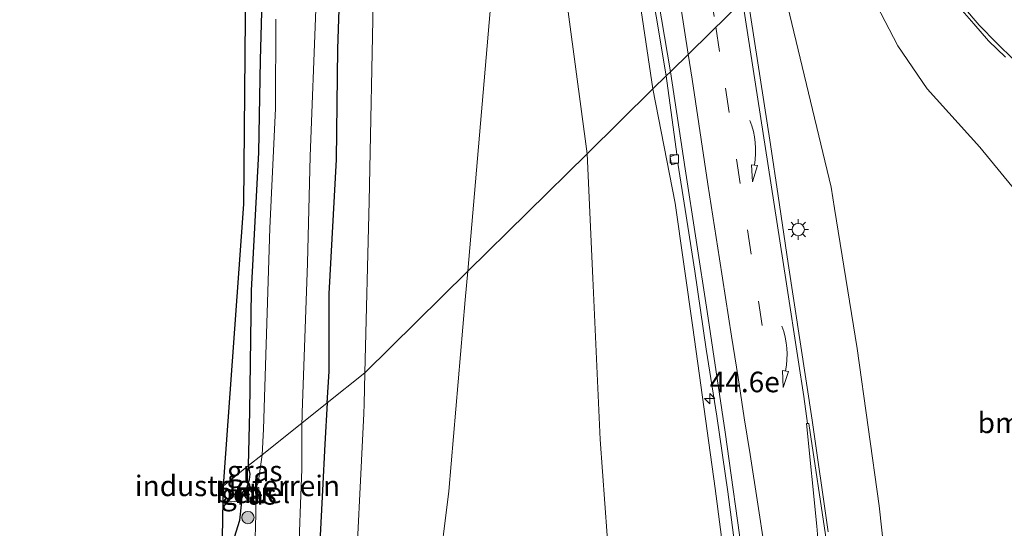
# Model space of a CAD drawing. Units: metres. Extents: x 153541 to 160000, y 462499 to 468753.
# Drawn here: x 157512 to 157632, y 465165 to 465227 of the extents above; entities that cross this region are included whole.
import ezdxf
from ezdxf.enums import TextEntityAlignment as Align

# ---------------------------------------------------------------- set-up
doc = ezdxf.new("R2010")
doc.units = ezdxf.units.M
doc.linetypes.add('IE-TERREINAFSCHEIDING', pattern=[10, 8, -2])
doc.linetypes.add('VW-3-9_STREEP', pattern=[12, 3, -9])
doc.layers.get('0').update_dxf_attribs({"lineweight": 25})
for name, color, linetype, lineweight in [('B-ME-AM-KILOMETR-S-B1', 7, 'Continuous', 18), ('B-ME-GR-BOMENSTRUIKEN-GV-B6', 93, 'Continuous', 18), ('B-ME-GR-BOOM-S-B1', 93, 'Continuous', 18), ('B-ME-GW-INSTEEKWATERGANG-L-B1', 10, 'Continuous', 25), ('B-ME-GW-KRUINLIJN-L-B1', 93, 'Continuous', 18), ('B-ME-GW-TEENLIJN-L-B1', 93, 'Continuous', 18), ('B-ME-IE-GRASLAND-GV-B6', 93, 'Continuous', 18), ('B-ME-IE-GRONDWERKLIJN-GROND_INGERICHT-GV-B6', 253, 'Continuous', 18), ('B-ME-IE-HULPGEOMETRIE-L-B1', 53, 'Continuous', 18), ('B-ME-IE-INRICHTINGSELEMENT-S-B1', 253, 'Continuous', 18), ('B-ME-IE-MEUBILAIR_WEGMEUBILAIR-LICHTMAST-S-B1', 8, 'Continuous', 18), ('B-ME-IE-TERREINAFSCHEIDING-DOORGANG-L-B1', 8, 'IE-TERREINAFSCHEIDING-KUNSTMATIG-OPEN', 18), ('B-ME-IE-TERREINAFSCHEIDING-RASTERHEKWERK-L-B1', 8, 'IE-TERREINAFSCHEIDING', 18), ('B-ME-KG-KADASTRAAL-OPNAMEDTMGRENS-L-B1', 10, 'Continuous', 25), ('B-ME-MW-MUUR-GV-B6', 8, 'IE-TERREINAFSCHEIDING-KUNSTMATIG', 18), ('B-ME-OG-WATER-GV-B6', 153, 'Continuous', 18), ('B-ME-VH-VERH_SOORT-BETON-OVERIG-GV-B6', 8, 'IE-TERREINAFSCHEIDING-NATUURLIJK-HOUTWAL', 18), ('B-ME-VH-VERH_SOORT-BITUMEN-GV-B6', 8, 'IE-TERREINAFSCHEIDING-NATUURLIJK-HOUTWAL', 18), ('B-ME-VH-VERH_SOORT-GV-B6', 8, 'Continuous', 18), ('B-ME-VV-KOLK-S-B1', 8, 'Continuous', 18), ('B-ME-VW-MARKERING-39STREEP-015-L-B1', 255, 'VW-3-9_STREEP', 18), ('B-ME-VW-MARKERING-PIJLVERDRIJF750-S-B1', 7, 'Continuous', 18), ('B-ME-VW-MARKERING-STREEP-015-L-B1', 7, 'Continuous', 18), ('B-ME-VW-MARKERING-VERDRIJFSTRP-GV-B6', 7, 'Continuous', 18)]:
    doc.layers.add(name, color=color, linetype=linetype, lineweight=lineweight)
doc.styles.add('NLCS-ISO', font='NLCS-ISO.TTF')
doc.linetypes.add('IE-TERREINAFSCHEIDING-KUNSTMATIG', pattern='A,4,[82,NLCS.SHX,S=0.75,R=90,X=0,Y=0],4,-2', length=10)
doc.linetypes.add('IE-TERREINAFSCHEIDING-KUNSTMATIG-OPEN', pattern='A,7,-1.5,[67,NLCS.SHX,S=0.75,R=0,X=0,Y=0],-1.5', length=10)
doc.linetypes.add('IE-TERREINAFSCHEIDING-NATUURLIJK-HOUTWAL', pattern='A,7,-1.5,[67,NLCS.SHX,S=0.75,R=45,X=0,Y=0],-1.5,7,-1.5,[70,NLCS.SHX,S=0.75,R=0,X=0,Y=0],-1.5', length=20)

# ---------------------------------------------------------------- blocks, each defined once
blk = doc.blocks.new('d32bz_FeatureWriter_4_8_FMEBLOCK2')
at = {"layer": 'B-ME-KG-KADASTRAAL-OPNAMEDTMGRENS-L-B1'}
blk.add_polyline3d([(1990.38, -1846.38, 2.21), (1992.27, -1822.42, 2.14), (1993.29, -1795.43, 2.14), (1994.32, -1768.43, 2.14), (1995.35, -1741.44, 2.14), (1995.93, -1707.93, 2.22), (1995.97, -1706.11, 2.17), (1998.44, -1671.87, 2.23), (1998.65, -1649.25, 2.21), (1998.85, -1626.62, 2.19), (1994.92, -1604, 2.21), (1991, -1581.37, 2.24), (1984.94, -1556.36, 2.28), (1978.24, -1528.81, 2.31), (1977.91, -1527.43, 3.27), (1971.18, -1491.68, 3.76)], dxfattribs=at)
blk = doc.blocks.new('dtb')
blk.add_circle((0, 0), 0.75)
blk = doc.blocks.new('boom')
blk.add_hatch(color=256).paths.add_polyline_path([(-0.75, 0, 1), (0.75, 0, 1)])
blk.add_circle((0, 0), 0.75)
blk = doc.blocks.new('hecto')
for p, q in [((0, 0.625), (-0.625, 0)), ((0, -0.625), (0, 0.625)), ((-0.625, 0), (0.625, 0)), ((0.625, 0), (0, -0.625))]:
    blk.add_line(p, q)
blk = doc.blocks.new('kolk')
blk.add_lwpolyline([(-0.5, -0.5), (0.5, -0.5), (0.5, 0.5), (-0.5, 0.5)], close=True)
blk = doc.blocks.new('pijlvr')
for p, q in [((5.53, 0.37, 0.1), (5.37, -0.37, 0.1)), ((5.45, 0, 0.1), (5.45, 0, 0.1)), ((5.45, 0, 0.1), (5.45, 0, 0.1)), ((7.45, -0.45, 0.1), (5.53, 0.37, 0.1)), ((5.37, -0.37, 0.1), (7.45, -0.45, 0.1))]:
    blk.add_line(p, q)
blk.add_arc((2.72, -9.68, 0.1), 10.06, 74.2853, 105.7147)
blk = doc.blocks.new('lantaarnpaal')
for p, q in [((0, 0.75), (0, 1.25)), ((-0.75, 0), (-1.25, 0)), ((-0.88, 0.88), (-0.53, 0.53)), ((0.53, 0.53), (0.88, 0.88)), ((0.75, 0), (1.25, 0)), ((-0.53, -0.53), (-0.88, -0.88)), ((0, -0.75), (0, -1.25)), ((0.53, -0.53), (0.88, -0.88))]:
    blk.add_line(p, q)
blk.add_circle((0, 0), 0.75)
blk = doc.blocks.new('d32bz_FeatureWriter_4_8_FMEBLOCK3')
at = {"layer": 'B-ME-KG-KADASTRAAL-OPNAMEDTMGRENS-L-B1'}
blk.add_polyline3d([(1990.38, -1846.38, 2.21), (1992.27, -1822.42, 2.14), (1993.29, -1795.43, 2.14), (1994.32, -1768.43, 2.14), (1995.35, -1741.44, 2.14), (1995.93, -1707.93, 2.22), (1995.97, -1706.11, 2.17), (1998.44, -1671.87, 2.23), (1998.65, -1649.25, 2.21), (1998.85, -1626.62, 2.19), (1994.92, -1604, 2.21), (1991, -1581.37, 2.24), (1984.94, -1556.36, 2.28), (1978.24, -1528.81, 2.31), (1977.91, -1527.43, 3.27), (1971.18, -1491.68, 3.76)], dxfattribs=at)

msp = doc.modelspace()

# ---------------------------------------------------------------- linework, layer by layer
at = {"layer": 'B-ME-GR-BOMENSTRUIKEN-GV-B6'}
for points in [[(157570.914, 465242.926, 3.666), (157568.258, 465211.74, 3.562), (157566.94, 465196.605, 3.429)], [(157632.5711, 465120.4632, 8.428), (157630.2556, 465123.152, 8.4953), (157627.406, 465127.443, 8.63), (157624.536, 465131.417, 8.763), (157621.643, 465135.869, 8.825), (157620.135, 465139.714, 8.821), (157619.093, 465148.863, 8.722), (157616.981, 465168.083, 8.241), (157614.303, 465187.213, 7.718), (157611.552, 465204.232, 7.295), (157611.137, 465206.834, 7.269), (157604.8802, 465232.9961, 6.7998), (157604.7485, 465233.8189, 6.7919), (157611.217, 465240.186, 7.525), (157611.603, 465239.334, 7.548), (157613.546, 465235.038, 7.668), (157619.2616, 465224.017, 7.8071), (157622.8502, 465218.7738, 7.8944), (157629.2517, 465211.6844, 8.236), (157634.433, 465205.3612, 8.169)], [(157566.94, 465196.605, 3.429), (157554.407, 465184.27, 3.16), (157554.947, 465205.089, 3.234), (157555.461, 465231.22, 3.33)], [(157543.699, 465017.9, 2.264), (157546.323, 465043.388, 2.338), (157549.227, 465078.132, 2.521), (157550.222, 465109.328, 2.463), (157551.037, 465133.67, 2.699), (157552.282, 465146.797, 2.855), (157553.124, 465155.679, 2.961), (157554.279, 465179.316, 3.143), (157554.309, 465180.475, 3.147), (157554.407, 465184.27, 3.16), (157566.94, 465196.605, 3.429), (157566.638, 465193.141, 3.398), (157564.612, 465169.874, 3.193), (157563.2737, 465159.1008, 3.0059), (157564.5422, 465149.0502, 2.8265), (157572.22, 465132.201, 2.932), (157575.578, 465107.685, 2.986), (157579.108, 465086.119, 3.334), (157581.894, 465076.912, 3.682), (157580.046, 465065.766, 3.624), (157577.613, 465048.79, 3.574), (157570.569, 465028.085, 3.301)]]:
    msp.add_polyline3d(points, dxfattribs=at)
at = {"layer": 'B-ME-GW-INSTEEKWATERGANG-L-B1'}
for points in [[(157549.845, 465180.63, 2.99), (157550.061, 465184.435, 3.018), (157550.063, 465193.875, 3.07), (157550.979, 465210.182, 3.112), (157551.13, 465223.627, 3.116), (157551.449, 465233.304, 3.116), (157551.593, 465238.335, 3.136), (157551.1, 465241.964, 3.104), (157550.567, 465248.709, 3.102), (157550.252, 465251.944, 3.112), (157549.854, 465255.496, 3.19), (157548.482, 465262.636, 2.858), (157547.078, 465269.552, 2.698), (157546.019, 465276.356, 2.799), (157544.822, 465281.862, 2.855), (157544.074, 465286.641, 2.887), (157542.3669, 465297.5181, 2.7886), (157541.2503, 465306.129, 2.888), (157539.311, 465319.7501, 3.0526), (157537.5717, 465331.4646, 3.2462), (157536.7935, 465337.6534, 3.1474), (157535.651, 465344.9063, 3.2918), (157533.9342, 465354.5902, 3.3982)], [(157540.2672, 465172.9894, 2.1381), (157540.4084, 465179.5635, 2.201), (157540.639, 465194.263, 2.255), (157541.4971, 465211.0285, 2.244), (157541.719, 465222.251, 2.211), (157541.8752, 465228.1594, 2.0956)], [(157549.845, 465180.63, 2.99), (157549.558, 465175.595, 2.6973), (157549.241, 465170.024, 2.6723), (157548.648, 465158.166, 2.67), (157547.72, 465142.143, 2.4214), (157547.848, 465126.653, 2.467), (157546.776, 465108.281, 2.322), (157546.538, 465102.39, 2.285), (157546.247, 465092.179, 2.326), (157546.068, 465081.449, 2.405), (157545.653, 465071.4, 2.405), (157544.298, 465055.788, 2.301), (157542.641, 465037.061, 2.222), (157541.511, 465022.573, 2.139), (157540.226, 465005.645, 2.085), (157539.307, 464997.102, 2.085), (157538.933, 464994.334, 1.9282)], [(157536.9019, 465109.282, 1.8001), (157537.422, 465113.139, 1.9197), (157537.759, 465115.55, 1.9249), (157538.596, 465118.482, 1.9093), (157539.147, 465120.631, 1.9301), (157539.6184, 465123.4861, 1.8999), (157539.3161, 465125.1856, 1.8918), (157539.0215, 465127.8814, 1.8736), (157538.3524, 465131.0938, 2.2077), (157538.2422, 465133.0769, 2.3016), (157538.157, 465137.767, 2.385), (157538.558, 465164.294, 2.0832), (157539.195, 465166.375, 1.9454), (157539.462, 465168.598, 2.0234), (157539.456, 465168.986, 2.0107), (157540.0737, 465170.3993, 2.0508), (157540.3651, 465171.2942, 2.0572), (157540.4538, 465171.9335, 1.9766), (157540.2672, 465172.9894, 2.1381)]]:
    msp.add_polyline3d(points, dxfattribs=at)
at = {"layer": 'B-ME-GW-KRUINLIJN-L-B1'}
for points in [[(157589.4666, 465218.7777, 6.7575), (157588.0207, 465228.3128, 6.5982)], [(157588.836, 465028.611, 9.6274), (157592.0007, 465037.4197, 9.5512), (157594.785, 465045.4936, 9.5584), (157596.6847, 465052.0633, 9.3689), (157598.5066, 465057.9383, 9.4099), (157600.0433, 465064.1952, 9.443), (157600.9593, 465069.7171, 9.3787), (157602.0601, 465077.6759, 9.2792), (157602.6903, 465084.9876, 9.2266), (157603.1972, 465094.2454, 9.0784), (157603.2366, 465103.7854, 8.9087), (157603.2773, 465115.7381, 8.78), (157602.7022, 465126.1719, 8.6728), (157601.6113, 465134.8092, 8.3671), (157599.7413, 465149.3435, 8.1875), (157597.0393, 465170.1888, 7.7315), (157594.3177, 465189.7594, 7.4339), (157592.1635, 465204.8991, 7.0536), (157589.4666, 465218.7777, 6.7575)]]:
    msp.add_polyline3d(points, dxfattribs=at)
at = {"layer": 'B-ME-GW-TEENLIJN-L-B1'}
for points in [[(157581.4438, 465210.8815, 4.3123), (157578.6092, 465232.1258, 4.0521), (157576.2807, 465255.5411, 4.0754), (157574.656, 465272.7878, 4.1198), (157574.076, 465276.022, 4.092), (157571.863, 465280.078, 3.92), (157571.404, 465281.7974, 3.92), (157571.0898, 465284.8219, 3.92), (157571.0296, 465288.5821, 3.8828), (157571.3384, 465291.9354, 3.982), (157571.8213, 465293.3352, 4.0254), (157572.433, 465295.0964, 4.0874), (157572.995, 465297.155, 4.1804), (157573.1131, 465298.4358, 4.1742), (157573.7629, 465304.0267, 4.6182), (157572.9997, 465313.9904, 4.8574)], [(157549.289, 464984.515, 2.55), (157559.426, 465006.28, 2.728), (157566.167, 465018.215, 3.247), (157570.569, 465028.085, 3.301), (157577.613, 465048.79, 3.574), (157580.046, 465065.766, 3.624), (157581.894, 465076.912, 3.682), (157583.4778, 465086.9363, 3.5322), (157585.6537, 465101.0041, 3.4511), (157585.998, 465120.8684, 3.4532), (157585.5829, 465141.1575, 3.6667), (157583.0305, 465176.1531, 3.7706), (157582.1433, 465195.7539, 4.065), (157581.4438, 465210.8815, 4.3123)]]:
    msp.add_polyline3d(points, dxfattribs=at)
at = {"layer": 'B-ME-IE-GRASLAND-GV-B6'}
for points in [[(157581.4438, 465210.8815, 4.3123), (157566.94, 465196.605, 3.429), (157568.258, 465211.74, 3.562), (157570.914, 465242.926, 3.666), (157572.9137, 465252.5709, 3.6392), (157572.9507, 465265.0951, 3.8608), (157571.863, 465280.078, 3.92), (157574.076, 465276.022, 4.092), (157574.656, 465272.7878, 4.1198), (157576.2807, 465255.5411, 4.0754), (157578.6092, 465232.1258, 4.0521), (157581.4438, 465210.8815, 4.3123)], [(157634.433, 465205.3612, 8.169), (157629.2517, 465211.6844, 8.236), (157622.8502, 465218.7738, 7.8944), (157619.2616, 465224.017, 7.8071), (157613.546, 465235.038, 7.668), (157611.603, 465239.334, 7.548), (157611.217, 465240.186, 7.525), (157616.2138, 465245.1039, 7.5569), (157617.3907, 465242.893, 7.5997), (157617.9724, 465241.8197, 7.6371), (157619.0044, 465239.8778, 7.6858), (157620.4507, 465237.368, 7.7687), (157621.871, 465235.1977, 7.8434), (157623.3149, 465233.0992, 7.9117), (157624.8094, 465231.0899, 7.9799), (157626.2571, 465229.2602, 8.0303), (157628.515, 465226.6898, 8.1311), (157630.3096, 465224.6268, 8.1896), (157632.3705, 465222.6165, 8.2789)], [(157588.6502, 465234.8905, 6.4638), (157591.0594, 465220.3454, 6.858), (157589.4666, 465218.7777, 6.7575), (157588.0207, 465228.3128, 6.5982)], [(157551.449, 465233.304, 3.116), (157551.13, 465223.627, 3.116), (157550.979, 465210.182, 3.112), (157550.063, 465193.875, 3.07), (157550.061, 465184.435, 3.018), (157549.845, 465180.63, 2.99), (157546.749, 465178.161, 1.375), (157546.778, 465178.932, 1.375), (157546.796, 465179.393, 1.375), (157547.431, 465197.608, 1.375), (157547.742, 465210.608, 1.375), (157548.433, 465228.445, 1.375)], [(157555.461, 465231.22, 3.33), (157554.947, 465205.089, 3.234), (157554.407, 465184.27, 3.16), (157549.845, 465180.63, 2.99), (157550.061, 465184.435, 3.018), (157550.063, 465193.875, 3.07), (157550.979, 465210.182, 3.112), (157551.13, 465223.627, 3.116), (157551.449, 465233.304, 3.116)], [(157610.7882, 465164.939, 8.431), (157608.8265, 465178.5129, 8.0974), (157605.9386, 465197.5683, 7.6447), (157604.7015, 465205.797, 7.46), (157603.757, 465212.0173, 7.2723), (157600.9725, 465230.1025, 7.0074), (157604.7485, 465233.8189, 6.7919), (157604.8802, 465232.9961, 6.7998), (157611.137, 465206.834, 7.269), (157611.552, 465204.232, 7.295), (157614.303, 465187.213, 7.718), (157616.981, 465168.083, 8.241), (157619.093, 465148.863, 8.722)], [(157589.4666, 465218.7777, 6.7575), (157581.4438, 465210.8815, 4.3123), (157578.6092, 465232.1258, 4.0521)], [(157543.5809, 465227.2506, 1.375), (157543.539, 465216.39, 1.375), (157542.858, 465201.842, 1.375), (157542.069, 465177.433, 1.375), (157541.935, 465174.32, 1.375), (157540.2672, 465172.9894, 2.1381), (157540.4084, 465179.5635, 2.201), (157540.639, 465194.263, 2.255), (157541.4971, 465211.0285, 2.244), (157541.719, 465222.251, 2.211), (157541.8752, 465228.1594, 2.0956)], [(157588.0207, 465228.3128, 6.5982), (157589.4666, 465218.7777, 6.7575)], [(157588.836, 465028.611, 9.6274), (157592.0007, 465037.4197, 9.5512), (157594.785, 465045.4936, 9.5584), (157596.6847, 465052.0633, 9.3689), (157598.5066, 465057.9383, 9.4099), (157600.0433, 465064.1952, 9.443), (157600.9593, 465069.7171, 9.3787), (157602.0601, 465077.6759, 9.2792), (157602.6903, 465084.9876, 9.2266), (157603.1972, 465094.2454, 9.0784), (157603.2366, 465103.7854, 8.9087), (157603.2773, 465115.7381, 8.78), (157602.7022, 465126.1719, 8.6728), (157601.6113, 465134.8092, 8.3671), (157599.7413, 465149.3435, 8.1875), (157597.0393, 465170.1888, 7.7315), (157594.3177, 465189.7594, 7.4339), (157592.1635, 465204.8991, 7.0536), (157589.4666, 465218.7777, 6.7575), (157591.0594, 465220.3454, 6.858), (157592.3639, 465210.8361, 6.9139), (157591.5566, 465210.5346, 6.9285)], [(157585.5829, 465141.1575, 3.6667), (157583.0305, 465176.1531, 3.7706), (157582.1433, 465195.7539, 4.065), (157581.4438, 465210.8815, 4.3123), (157589.4666, 465218.7777, 6.7575), (157592.1635, 465204.8991, 7.0536), (157594.3177, 465189.7594, 7.4339), (157597.0393, 465170.1888, 7.7315), (157599.7413, 465149.3435, 8.1875)], [(157583.4778, 465086.9363, 3.5322), (157581.894, 465076.912, 3.682), (157579.108, 465086.119, 3.334), (157575.578, 465107.685, 2.986), (157572.22, 465132.201, 2.932), (157564.5422, 465149.0502, 2.8265), (157563.2737, 465159.1008, 3.0059), (157564.612, 465169.874, 3.193), (157566.638, 465193.141, 3.398), (157566.94, 465196.605, 3.429), (157581.4438, 465210.8815, 4.3123), (157582.1433, 465195.7539, 4.065), (157583.0305, 465176.1531, 3.7706), (157585.5829, 465141.1575, 3.6667), (157585.998, 465120.8684, 3.4532), (157585.6537, 465101.0041, 3.4511), (157583.4778, 465086.9363, 3.5322)], [(157591.5566, 465210.5346, 6.9285), (157591.7382, 465209.5425, 6.9317), (157592.5105, 465209.7553, 6.9399), (157593.3815, 465204.1205, 7.113), (157594.5818, 465196.6119, 7.2701), (157595.9511, 465187.1555, 7.501), (157597.2523, 465179.0125, 7.7283), (157598.5644, 465169.7957, 7.933), (157599.7257, 465161.1461, 8.0436)], [(157541.511, 465022.573, 2.139), (157542.641, 465037.061, 2.222), (157544.298, 465055.788, 2.301), (157545.653, 465071.4, 2.405), (157546.068, 465081.449, 2.405), (157546.247, 465092.179, 2.326), (157546.538, 465102.39, 2.285), (157546.776, 465108.281, 2.322), (157547.848, 465126.653, 2.467), (157547.72, 465142.143, 2.4214), (157548.648, 465158.166, 2.67), (157549.241, 465170.024, 2.6723), (157549.558, 465175.595, 2.6973), (157549.845, 465180.63, 2.99), (157554.407, 465184.27, 3.16), (157554.309, 465180.475, 3.147), (157554.279, 465179.316, 3.143), (157553.124, 465155.679, 2.961), (157552.282, 465146.797, 2.855), (157551.037, 465133.67, 2.699), (157550.222, 465109.328, 2.463), (157549.227, 465078.132, 2.521), (157546.323, 465043.388, 2.338), (157543.699, 465017.9, 2.264)], [(157545.9573, 465151.7087, 1.375), (157546.5861, 465168.292, 1.375), (157546.741, 465172.5423, 1.375), (157546.749, 465178.161, 1.375), (157549.845, 465180.63, 2.99), (157549.558, 465175.595, 2.6973), (157549.241, 465170.024, 2.6723), (157548.648, 465158.166, 2.67)], [(157541.4147, 465170.8722, 1.375), (157541.1993, 465170.3519, 1.375), (157540.37, 465170.3869, 1.9779), (157540.0737, 465170.3993, 2.0508), (157540.3651, 465171.2942, 2.0572), (157540.4538, 465171.9335, 1.9766), (157540.2672, 465172.9894, 2.1381), (157541.935, 465174.32, 1.375), (157541.6382, 465172.3028, 1.375), (157541.4147, 465170.8722, 1.375)], [(157540.0883, 465169.8659, 2.0608), (157540.1439, 465169.0102, 1.7179), (157541.1315, 465169.0147, 1.375), (157541.1312, 465168.5948, 1.375), (157539.462, 465168.598, 2.0234), (157539.456, 465168.986, 2.0107), (157540.0737, 465170.3993, 2.0508), (157540.0883, 465169.8659, 2.0608)], [(157538.558, 465164.294, 2.0832), (157539.195, 465166.375, 1.9454), (157539.462, 465168.598, 2.0234), (157541.1312, 465168.5948, 1.375), (157541.1302, 465167.0934, 1.375), (157540.5563, 465145.2117, 1.375)]]:
    msp.add_polyline3d(points, dxfattribs=at)
at = {"layer": 'B-ME-IE-GRONDWERKLIJN-GROND_INGERICHT-GV-B6'}
for points in [[(157541.8752, 465228.1594, 2.0956), (157541.719, 465222.251, 2.211), (157541.4971, 465211.0285, 2.244), (157540.639, 465194.263, 2.255), (157540.4084, 465179.5635, 2.201), (157540.2672, 465172.9894, 2.1381), (157537.197, 465170.539, 2.168), (157539.671, 465204.775, 2.228), (157539.8775, 465227.4005, 2.207)], [(157539.456, 465168.986, 2.0107), (157539.462, 465168.598, 2.0234), (157538.532, 465168.645, 2.187), (157537.165, 465168.714, 2.219), (157537.197, 465170.539, 2.168), (157540.2672, 465172.9894, 2.1381), (157540.4538, 465171.9335, 1.9766), (157540.3651, 465171.2942, 2.0572), (157540.0737, 465170.3993, 2.0508), (157539.456, 465168.986, 2.0107)], [(157536.577, 465135.205, 2.141), (157537.165, 465168.714, 2.219), (157538.532, 465168.645, 2.187), (157539.462, 465168.598, 2.0234), (157539.195, 465166.375, 1.9454), (157538.558, 465164.294, 2.0832)]]:
    msp.add_polyline3d(points, dxfattribs=at)
at = {"layer": 'B-ME-IE-HULPGEOMETRIE-L-B1'}
msp.add_polyline3d([(157537.197, 465170.539, 2.168), (157540.2672, 465172.9894, 2.1381), (157541.935, 465174.32, 1.375), (157546.749, 465178.161, 1.375), (157549.845, 465180.63, 2.99), (157554.407, 465184.27, 3.16), (157566.94, 465196.605, 3.429), (157581.4438, 465210.8815, 4.3123), (157589.4666, 465218.7777, 6.7575), (157591.0594, 465220.3454, 6.858), (157591.5904, 465220.8681, 6.86), (157600.9725, 465230.1025, 7.0074), (157604.7485, 465233.8189, 6.7919), (157611.217, 465240.186, 7.525), (157616.2138, 465245.1039, 7.5569), (157622.329, 465251.1234, 7.0781), (157629.6964, 465258.375, 6.2189), (157663.143, 465291.295, 2.782), (157664.2738, 465292.4084, 2.019), (157689.8694, 465317.6015, 2.0814), (157692.616, 465320.305, 2.909), (157701.6671, 465329.2131, 3.4264)], dxfattribs=at)
at = {"layer": 'B-ME-IE-TERREINAFSCHEIDING-DOORGANG-L-B1'}
msp.add_polyline3d([(157539.462, 465168.598, 2.0234), (157538.532, 465168.645, 2.187), (157537.165, 465168.714, 2.219)], dxfattribs=at)
at = {"layer": 'B-ME-IE-TERREINAFSCHEIDING-RASTERHEKWERK-L-B1'}
msp.add_polyline3d([(157542.5887, 465168.3863, 1.375), (157541.547, 465168.594, 1.375), (157541.1312, 465168.5948, 1.375), (157539.462, 465168.598, 2.0234)], dxfattribs=at)
at = {"layer": 'B-ME-MW-MUUR-GV-B6'}
for points in [[(157541.4934, 465170.3395, 1.375), (157541.4978, 465170.1807, 1.375), (157541.5307, 465169.0165, 1.375), (157541.1315, 465169.0147, 1.375), (157540.1439, 465169.0102, 1.7179), (157540.0883, 465169.8659, 2.0608), (157540.0737, 465170.3993, 2.0508), (157540.37, 465170.3869, 1.9779), (157541.1993, 465170.3519, 1.375), (157541.4934, 465170.3395, 1.375)], [(157540.2632, 465169.1715, 2.1086), (157541.3385, 465169.1534, 2.0651), (157541.3093, 465170.179, 2.0677), (157540.2451, 465170.215, 2.1107), (157540.2632, 465169.1715, 2.1086)]]:
    msp.add_polyline3d(points, dxfattribs=at)
at = {"layer": 'B-ME-OG-WATER-GV-B6'}
for points in [[(157548.433, 465228.445, 1.375), (157547.742, 465210.608, 1.375), (157547.431, 465197.608, 1.375), (157546.796, 465179.393, 1.375), (157546.778, 465178.932, 1.375), (157546.749, 465178.161, 1.375), (157541.935, 465174.32, 1.375), (157542.069, 465177.433, 1.375), (157542.858, 465201.842, 1.375), (157543.539, 465216.39, 1.375), (157543.5809, 465227.2506, 1.375)], [(157540.5563, 465145.2117, 1.375), (157541.1302, 465167.0934, 1.375), (157541.1312, 465168.5948, 1.375), (157541.1315, 465169.0147, 1.375), (157541.5307, 465169.0165, 1.375), (157541.4978, 465170.1807, 1.375), (157541.4934, 465170.3395, 1.375), (157541.1993, 465170.3519, 1.375), (157541.4147, 465170.8722, 1.375), (157541.6382, 465172.3028, 1.375), (157541.935, 465174.32, 1.375), (157546.749, 465178.161, 1.375), (157546.741, 465172.5423, 1.375), (157546.5861, 465168.292, 1.375), (157545.9573, 465151.7087, 1.375)]]:
    msp.add_polyline3d(points, dxfattribs=at)
at = {"layer": 'B-ME-VH-VERH_SOORT-BETON-OVERIG-GV-B6'}
for points in [[(157589.7914, 465231.6078, 6.714), (157591.5904, 465220.8681, 6.86), (157591.0594, 465220.3454, 6.858), (157588.6502, 465234.8905, 6.4638)], [(157599.7257, 465161.1461, 8.0436), (157598.5644, 465169.7957, 7.933), (157597.2523, 465179.0125, 7.7283), (157595.9511, 465187.1555, 7.501), (157594.5818, 465196.6119, 7.2701), (157593.3815, 465204.1205, 7.113), (157592.5105, 465209.7553, 6.9399), (157591.7382, 465209.5425, 6.9317), (157591.5566, 465210.5346, 6.9285), (157592.3639, 465210.8361, 6.9139), (157591.0594, 465220.3454, 6.858), (157591.5904, 465220.8681, 6.86)], [(157591.5904, 465220.8681, 6.86), (157593.3708, 465209.0553, 7.1073), (157596.052, 465191.7233, 7.5302), (157598.2718, 465177.0529, 7.8874), (157600.486, 465161.0926, 8.1796)]]:
    msp.add_polyline3d(points, dxfattribs=at)
at = {"layer": 'B-ME-VH-VERH_SOORT-BITUMEN-GV-B6'}
for points in [[(157632.3705, 465222.6165, 8.2789), (157630.3096, 465224.6268, 8.1896), (157628.515, 465226.6898, 8.1311), (157626.2571, 465229.2602, 8.0303), (157624.8094, 465231.0899, 7.9799), (157623.3149, 465233.0992, 7.9117), (157621.871, 465235.1977, 7.8434), (157620.4507, 465237.368, 7.7687), (157619.0044, 465239.8778, 7.6858), (157617.9724, 465241.8197, 7.6371), (157617.3907, 465242.893, 7.5997), (157616.2138, 465245.1039, 7.5569), (157622.329, 465251.1234, 7.0781), (157622.6223, 465250.4543, 7.0979), (157623.3439, 465248.8037, 7.1382), (157624.4565, 465246.5965, 7.2084), (157625.5295, 465244.6036, 7.2968), (157626.5249, 465242.9222, 7.367), (157627.8114, 465240.8251, 7.4112), (157629.15, 465238.7829, 7.5386), (157630.6449, 465236.6045, 7.588), (157632.2125, 465234.5886, 7.6634), (157633.6358, 465232.8427, 7.7479)], [(157600.9725, 465230.1025, 7.0074), (157591.5904, 465220.8681, 6.86), (157589.7914, 465231.6078, 6.714)], [(157600.486, 465161.0926, 8.1796), (157598.2718, 465177.0529, 7.8874), (157596.052, 465191.7233, 7.5302), (157593.3708, 465209.0553, 7.1073), (157591.5904, 465220.8681, 6.86), (157600.9725, 465230.1025, 7.0074), (157603.757, 465212.0173, 7.2723), (157604.7015, 465205.797, 7.46), (157605.9386, 465197.5683, 7.6447), (157608.8265, 465178.5129, 8.0974), (157610.7882, 465164.939, 8.431)]]:
    msp.add_polyline3d(points, dxfattribs=at)
at = {"layer": 'B-ME-VH-VERH_SOORT-GV-B6'}
msp.add_polyline3d([(157541.3093, 465170.179, 2.0677), (157541.3385, 465169.1534, 2.0651), (157540.2632, 465169.1715, 2.1086), (157540.2451, 465170.215, 2.1107), (157541.3093, 465170.179, 2.0677)], dxfattribs=at)
at = {"layer": 'B-ME-VW-MARKERING-39STREEP-015-L-B1'}
for points in [[(157576.1804, 465355.4411, 4.8312), (157578.1737, 465343.5598, 4.9794), (157580.1432, 465331.7818, 5.12), (157582.1011, 465319.8734, 5.2834), (157584.043, 465308.1204, 5.481), (157585.9947, 465296.3013, 5.6444), (157587.9285, 465284.436, 5.804), (157589.8208, 465272.578, 6.0244), (157591.7046, 465260.7623, 6.2372), (157593.5844, 465248.973, 6.469), (157595.298, 465237.835, 6.721), (157596.445, 465230.544, 6.886), (157597.1115, 465226.3023, 6.9794)], [(157597.112, 465226.3028, 6.979), (157598.277, 465218.856, 7.139), (157599.618, 465210.255, 7.329), (157600.963, 465201.658, 7.522), (157602.318, 465192.984, 7.718), (157603.2664, 465186.8555, 7.8642)]]:
    msp.add_polyline3d(points, dxfattribs=at)
at = {"layer": 'B-ME-VW-MARKERING-STREEP-015-L-B1'}
for points in [[(157593.739, 465222.9829, 6.961), (157592.4089, 465231.6701, 6.768), (157591.1346, 465239.5888, 6.602), (157589.6475, 465248.9812, 6.3374), (157588.1451, 465258.4363, 6.1254), (157586.8179, 465266.7821, 6.0292), (157584.58, 465280.6043, 5.7316), (157582.9244, 465290.8807, 5.5996), (157580.3326, 465306.6912, 5.3624), (157576.6722, 465328.921, 5.047), (157573.4445, 465348.261, 4.7848), (157570.0855, 465368.0763, 4.572)], [(157616.5525, 465245.4373, 7.5233), (157618.1007, 465242.2835, 7.6309), (157619.4434, 465239.829, 7.7057), (157620.9212, 465237.4068, 7.7674), (157622.2751, 465235.3325, 7.8454), (157623.7285, 465233.2547, 7.9234), (157625.4558, 465230.8827, 8.0128), (157627.2364, 465228.7369, 8.0827), (157629.1693, 465226.5145, 8.159), (157631.2945, 465224.3295, 8.224), (157633.3887, 465222.3241, 8.3134)], [(157608.2659, 465178.1072, 8.1257), (157607.8403, 465181.3711, 8.0578), (157607.1408, 465185.8604, 7.9597), (157605.7159, 465195.0942, 7.7487), (157603.8091, 465207.3553, 7.4767), (157600.3732, 465229.5126, 6.9596)], [(157603.0204, 465163.2791, 8.2647), (157602.2205, 465168.3026, 8.1555), (157601.3035, 465174.3336, 8.0327), (157600.5859, 465178.8152, 7.9352), (157599.8211, 465183.6968, 7.8357), (157599.0422, 465188.7355, 7.7207), (157597.5761, 465198.1091, 7.4652), (157596.1582, 465207.2094, 7.2663), (157594.222, 465219.946, 7.035), (157593.739, 465222.9829, 6.961)]]:
    msp.add_polyline3d(points, dxfattribs=at)
at = {"layer": 'B-ME-VW-MARKERING-VERDRIJFSTRP-GV-B6'}
msp.add_polyline3d([(157610.2148, 465155.9183, 8.6903), (157609.4151, 465165.6127, 8.4629), (157608.1431, 465178.1022, 8.1234), (157608.4507, 465178.1148, 8.129), (157610.6048, 465163.7737, 8.5024)], dxfattribs=at)

# ---------------------------------------------------------------- block references
at = {"layer": 'B-ME-AM-KILOMETR-S-B1', "rotation": 90}
msp.add_blockref('hecto', (157596.3847, 465181.1271, 7.7696), dxfattribs=at)
at = {"layer": 'B-ME-GR-BOOM-S-B1', "rotation": 90}
msp.add_blockref('boom', (157540.19, 465166.6756, 1.795), dxfattribs=at)
at = {"layer": 'B-ME-IE-INRICHTINGSELEMENT-S-B1', "rotation": 90}
msp.add_blockref('dtb', (157540.4994, 465169.543, 2.024), dxfattribs=at)
at = {"layer": 'B-ME-IE-MEUBILAIR_WEGMEUBILAIR-LICHTMAST-S-B1', "rotation": 90}
msp.add_blockref('lantaarnpaal', (157607.1524, 465201.6863, 7.5271), dxfattribs=at)
at = {"layer": 'B-ME-KG-KADASTRAAL-OPNAMEDTMGRENS-L-B1'}
for name in ['d32bz_FeatureWriter_4_8_FMEBLOCK2', 'd32bz_FeatureWriter_4_8_FMEBLOCK3']:
    msp.add_blockref(name, (155541.2315, 466876.6475), dxfattribs=at)
at = {"layer": 'B-ME-VV-KOLK-S-B1', "rotation": 90}
msp.add_blockref('kolk', (157592.0817, 465210.2579, 6.9928), dxfattribs=at)
at = {"layer": 'B-ME-VW-MARKERING-PIJLVERDRIJF750-S-B1'}
for p, rotation in [((157601.2673, 465214.9277, 7.2538), 275.8), ((157605.1603, 465189.931, 7.8343), 274.5)]:
    msp.add_blockref('pijlvr', p, dxfattribs=dict(at, rotation=rotation))

# ---------------------------------------------------------------- texts
at = {"layer": 'B-ME-AM-KILOMETR-S-B1', "ltscale": 0.2, "style": 'NLCS-ISO'}
msp.add_text('44.6e', height=2.5, dxfattribs=at).set_placement((157596.3847, 465181.1271, 7.7696), align=Align.BOTTOM_LEFT)
at = {"layer": 'B-ME-GR-BOMENSTRUIKEN-GV-B6', "ltscale": 0.2, "style": 'NLCS-ISO'}
msp.add_text('bmn en strkn', height=2.5, dxfattribs=at).set_placement((157639.4861, 465178.1908), align=Align.MIDDLE_CENTER)
at = {"layer": 'B-ME-IE-GRASLAND-GV-B6', "ltscale": 0.2, "style": 'NLCS-ISO'}
for p in [(157541.0043, 465172.336), (157540.2937, 465169.4971)]:
    msp.add_text('gras', height=2.5, dxfattribs=at).set_placement(p, align=Align.MIDDLE_CENTER)
at = {"layer": 'B-ME-IE-GRONDWERKLIJN-GROND_INGERICHT-GV-B6', "ltscale": 0.2, "style": 'NLCS-ISO'}
msp.add_text('industrieterrein', height=2.5, dxfattribs=at).set_placement((157538.9148, 465170.5293), align=Align.MIDDLE_CENTER)
at = {"layer": 'B-ME-MW-MUUR-GV-B6', "ltscale": 0.2, "style": 'NLCS-ISO'}
for p in [(157540.7868, 465169.6785), (157540.8001, 465169.6957)]:
    msp.add_text('mr', height=2.5, dxfattribs=at).set_placement(p, align=Align.MIDDLE_CENTER)
at = {"layer": 'B-ME-VH-VERH_SOORT-GV-B6', "ltscale": 0.2, "style": 'NLCS-ISO'}
msp.add_text('bet.el', height=2.5, dxfattribs=at).set_placement((157540.7868, 465169.6785), align=Align.MIDDLE_CENTER)

doc.saveas('drawing.dxf')
